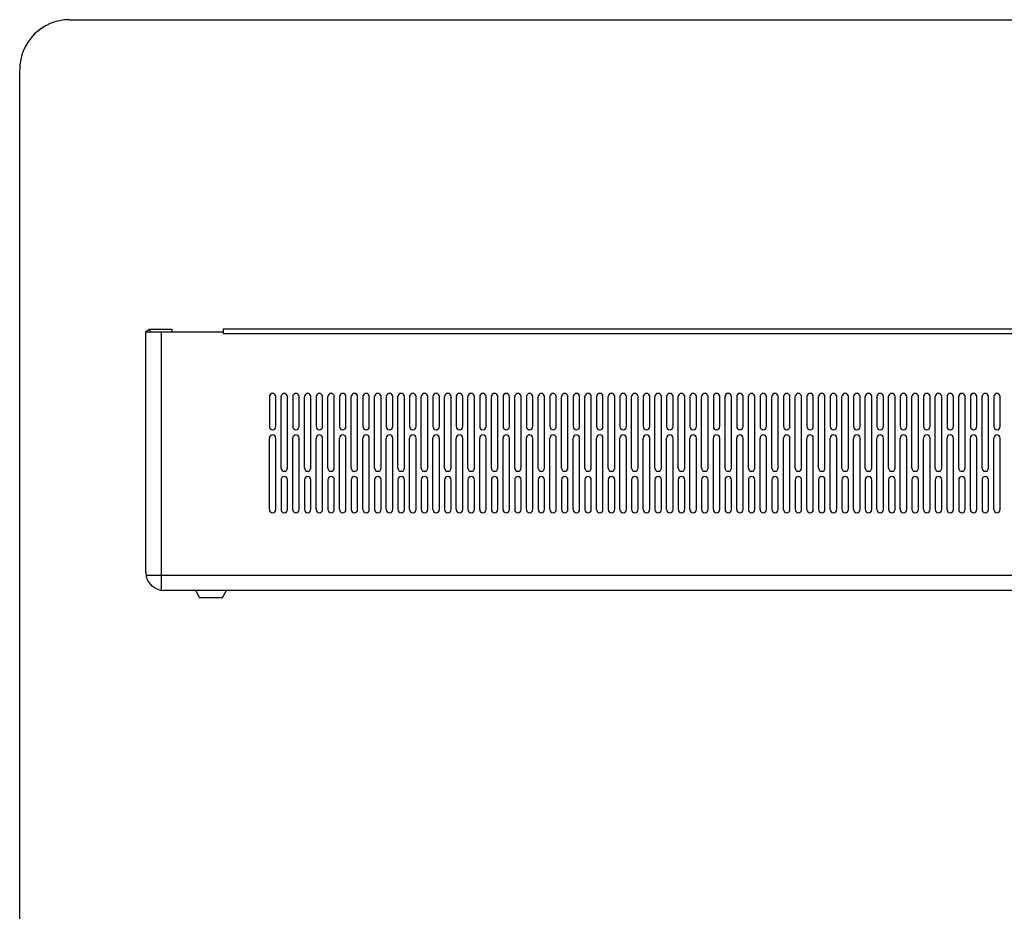
# Model space of a CAD drawing. Units: millimetres. Extents: x -15 to 395, y 19 to 306.
# Drawn here: x -15 to 84, y 217 to 306 of the extents above; entities that cross this region are included whole.
import ezdxf

# ---------------------------------------------------------------- set-up
doc = ezdxf.new("R2010")
doc.units = ezdxf.units.MM
doc.layers.add('DETAIL', color=7, linetype='Continuous')

msp = doc.modelspace()

# ---------------------------------------------------------------- linework, layer by layer
at = {"layer": 'DETAIL'}
for p, q in [((-9.695, 306.209), (390.261, 306.209)), ((-14.695, 24.252), (-14.695, 301.209)), ((-1.677, 275.221), (-2.058, 274.967)), ((-1.677, 275.221), (-1.677, 274.967)), ((-1.677, 275.221), (0.545, 275.221)), ((0.545, 275.221), (0.545, 274.967)), ((5.689, 275.221), (5.689, 274.776)), ((126.72, 275.221), (5.689, 275.221)), ((-2.058, 274.967), (5.689, 274.967)), ((-2.058, 250.859), (-2.058, 274.967)), ((-0.534, 274.967), (-0.534, 249.059)), ((5.689, 274.776), (126.72, 274.776)), ((10.308, 268.461), (10.308, 265.471)), ((10.958, 265.471), (10.958, 268.461)), ((11.478, 261.311), (11.478, 268.461)), ((12.128, 261.311), (12.128, 268.461)), ((12.648, 268.461), (12.648, 265.471)), ((13.298, 265.471), (13.298, 268.461)), ((13.818, 261.311), (13.818, 268.461)), ((14.468, 261.311), (14.468, 268.461)), ((14.988, 268.461), (14.988, 265.471)), ((15.638, 265.471), (15.638, 268.461)), ((16.158, 261.311), (16.158, 268.461)), ((16.808, 261.311), (16.808, 268.461)), ((17.328, 268.461), (17.328, 265.471)), ((17.978, 265.471), (17.978, 268.461)), ((18.498, 261.311), (18.498, 268.461)), ((19.148, 261.311), (19.148, 268.461)), ((19.668, 268.461), (19.668, 265.471)), ((20.318, 265.471), (20.318, 268.461)), ((20.838, 261.311), (20.838, 268.461)), ((21.488, 261.311), (21.488, 268.461)), ((22.008, 268.461), (22.008, 265.471)), ((22.658, 265.471), (22.658, 268.461)), ((23.178, 261.311), (23.178, 268.461)), ((23.828, 261.311), (23.828, 268.461)), ((24.348, 268.461), (24.348, 265.471)), ((24.998, 265.471), (24.998, 268.461)), ((25.518, 261.311), (25.518, 268.461)), ((26.168, 261.311), (26.168, 268.461)), ((26.688, 268.461), (26.688, 265.471)), ((27.338, 265.471), (27.338, 268.461)), ((27.858, 261.311), (27.858, 268.461)), ((28.508, 261.311), (28.508, 268.461)), ((29.028, 268.461), (29.028, 265.471)), ((29.678, 265.471), (29.678, 268.461)), ((30.198, 261.311), (30.198, 268.461)), ((30.848, 261.311), (30.848, 268.461)), ((31.368, 268.461), (31.368, 265.471)), ((32.018, 265.471), (32.018, 268.461)), ((32.538, 261.311), (32.538, 268.461)), ((33.188, 261.311), (33.188, 268.461)), ((33.708, 268.461), (33.708, 265.471)), ((34.358, 265.471), (34.358, 268.461)), ((34.878, 261.311), (34.878, 268.461)), ((35.528, 261.311), (35.528, 268.461)), ((36.048, 268.461), (36.048, 265.471)), ((36.698, 265.471), (36.698, 268.461)), ((37.218, 261.311), (37.218, 268.461)), ((37.868, 261.311), (37.868, 268.461)), ((38.388, 268.461), (38.388, 265.471)), ((39.038, 265.471), (39.038, 268.461)), ((39.558, 261.311), (39.558, 268.461)), ((40.208, 261.311), (40.208, 268.461)), ((40.728, 268.461), (40.728, 265.471)), ((41.378, 265.471), (41.378, 268.461)), ((41.898, 261.311), (41.898, 268.461)), ((42.548, 261.311), (42.548, 268.461)), ((43.068, 268.461), (43.068, 265.471)), ((43.718, 265.471), (43.718, 268.461)), ((44.238, 261.311), (44.238, 268.461)), ((44.888, 261.311), (44.888, 268.461)), ((45.408, 268.461), (45.408, 265.471)), ((46.058, 265.471), (46.058, 268.461)), ((46.578, 261.311), (46.578, 268.461)), ((47.228, 261.311), (47.228, 268.461)), ((47.748, 268.461), (47.748, 265.471)), ((48.398, 265.471), (48.398, 268.461)), ((48.918, 261.311), (48.918, 268.461)), ((49.568, 261.311), (49.568, 268.461)), ((50.088, 268.461), (50.088, 265.471)), ((50.738, 265.471), (50.738, 268.461)), ((51.258, 261.311), (51.258, 268.461)), ((51.908, 261.311), (51.908, 268.461)), ((52.428, 268.461), (52.428, 265.471)), ((53.078, 265.471), (53.078, 268.461)), ((53.598, 261.311), (53.598, 268.461)), ((54.248, 261.311), (54.248, 268.461)), ((54.768, 268.461), (54.768, 265.471)), ((55.418, 265.471), (55.418, 268.461)), ((55.938, 261.311), (55.938, 268.461)), ((56.588, 261.311), (56.588, 268.461)), ((57.108, 268.461), (57.108, 265.471)), ((57.758, 265.471), (57.758, 268.461)), ((58.278, 261.311), (58.278, 268.461)), ((58.928, 261.311), (58.928, 268.461)), ((59.448, 268.461), (59.448, 265.471)), ((60.098, 265.471), (60.098, 268.461)), ((60.618, 261.311), (60.618, 268.461)), ((61.268, 261.311), (61.268, 268.461)), ((61.788, 268.461), (61.788, 265.471)), ((62.438, 265.471), (62.438, 268.461)), ((62.958, 261.311), (62.958, 268.461)), ((63.608, 261.311), (63.608, 268.461)), ((64.128, 268.461), (64.128, 265.471)), ((64.778, 265.471), (64.778, 268.461)), ((65.298, 261.311), (65.298, 268.461)), ((65.948, 261.311), (65.948, 268.461)), ((66.468, 268.461), (66.468, 265.471)), ((67.118, 265.471), (67.118, 268.461)), ((67.638, 261.311), (67.638, 268.461)), ((68.288, 261.311), (68.288, 268.461)), ((68.808, 268.461), (68.808, 265.471)), ((69.458, 265.471), (69.458, 268.461)), ((69.978, 261.311), (69.978, 268.461)), ((70.628, 261.311), (70.628, 268.461)), ((71.148, 268.461), (71.148, 265.471)), ((71.798, 265.471), (71.798, 268.461)), ((72.318, 261.311), (72.318, 268.461)), ((72.968, 261.311), (72.968, 268.461)), ((73.488, 268.461), (73.488, 265.471)), ((74.138, 265.471), (74.138, 268.461)), ((74.658, 261.311), (74.658, 268.461)), ((75.308, 261.311), (75.308, 268.461)), ((75.828, 268.461), (75.828, 265.471)), ((76.478, 265.471), (76.478, 268.461)), ((76.998, 261.311), (76.998, 268.461)), ((77.648, 261.311), (77.648, 268.461)), ((78.168, 268.461), (78.168, 265.471)), ((78.818, 265.471), (78.818, 268.461)), ((79.338, 261.311), (79.338, 268.461)), ((79.988, 261.311), (79.988, 268.461)), ((80.508, 268.461), (80.508, 265.471)), ((81.158, 265.471), (81.158, 268.461)), ((81.678, 261.311), (81.678, 268.461)), ((82.328, 261.311), (82.328, 268.461)), ((82.848, 268.461), (82.848, 265.471)), ((83.498, 265.471), (83.498, 268.461)), ((10.308, 257.151), (10.308, 264.301)), ((10.958, 257.151), (10.958, 264.301)), ((12.648, 257.151), (12.648, 264.301)), ((13.298, 257.151), (13.298, 264.301)), ((14.988, 257.151), (14.988, 264.301)), ((15.638, 257.151), (15.638, 264.301)), ((17.328, 257.151), (17.328, 264.301)), ((17.978, 257.151), (17.978, 264.301)), ((19.668, 257.151), (19.668, 264.301)), ((20.318, 257.151), (20.318, 264.301)), ((22.008, 257.151), (22.008, 264.301)), ((22.658, 257.151), (22.658, 264.301)), ((24.348, 257.151), (24.348, 264.301)), ((24.998, 257.151), (24.998, 264.301)), ((26.688, 257.151), (26.688, 264.301)), ((27.338, 257.151), (27.338, 264.301)), ((29.028, 257.151), (29.028, 264.301)), ((29.678, 257.151), (29.678, 264.301)), ((31.368, 257.151), (31.368, 264.301)), ((32.018, 257.151), (32.018, 264.301)), ((33.708, 257.151), (33.708, 264.301)), ((34.358, 257.151), (34.358, 264.301)), ((36.048, 257.151), (36.048, 264.301)), ((36.698, 257.151), (36.698, 264.301)), ((38.388, 257.151), (38.388, 264.301)), ((39.038, 257.151), (39.038, 264.301)), ((40.728, 257.151), (40.728, 264.301)), ((41.378, 257.151), (41.378, 264.301)), ((43.068, 257.151), (43.068, 264.301)), ((43.718, 257.151), (43.718, 264.301)), ((45.408, 257.151), (45.408, 264.301)), ((46.058, 257.151), (46.058, 264.301)), ((47.748, 257.151), (47.748, 264.301)), ((48.398, 257.151), (48.398, 264.301)), ((50.088, 257.151), (50.088, 264.301)), ((50.738, 257.151), (50.738, 264.301)), ((52.428, 257.151), (52.428, 264.301)), ((53.078, 257.151), (53.078, 264.301)), ((54.768, 257.151), (54.768, 264.301)), ((55.418, 257.151), (55.418, 264.301)), ((57.108, 257.151), (57.108, 264.301)), ((57.758, 257.151), (57.758, 264.301)), ((59.448, 257.151), (59.448, 264.301)), ((60.098, 257.151), (60.098, 264.301)), ((61.788, 257.151), (61.788, 264.301)), ((62.438, 257.151), (62.438, 264.301)), ((64.128, 257.151), (64.128, 264.301)), ((64.778, 257.151), (64.778, 264.301)), ((66.468, 257.151), (66.468, 264.301)), ((67.118, 257.151), (67.118, 264.301)), ((68.808, 257.151), (68.808, 264.301)), ((69.458, 257.151), (69.458, 264.301)), ((71.148, 257.151), (71.148, 264.301)), ((71.798, 257.151), (71.798, 264.301)), ((73.488, 257.151), (73.488, 264.301)), ((74.138, 257.151), (74.138, 264.301)), ((75.828, 257.151), (75.828, 264.301)), ((76.478, 257.151), (76.478, 264.301)), ((78.168, 257.151), (78.168, 264.301)), ((78.818, 257.151), (78.818, 264.301)), ((80.508, 257.151), (80.508, 264.301)), ((81.158, 257.151), (81.158, 264.301)), ((82.848, 257.151), (82.848, 264.301)), ((83.498, 257.151), (83.498, 264.301)), ((11.478, 260.141), (11.478, 257.151)), ((12.128, 257.151), (12.128, 260.141)), ((13.818, 260.141), (13.818, 257.151)), ((14.468, 257.151), (14.468, 260.141)), ((16.158, 260.141), (16.158, 257.151)), ((16.808, 257.151), (16.808, 260.141)), ((18.498, 260.141), (18.498, 257.151)), ((19.148, 257.151), (19.148, 260.141)), ((20.838, 260.141), (20.838, 257.151)), ((21.488, 257.151), (21.488, 260.141)), ((23.178, 260.141), (23.178, 257.151)), ((23.828, 257.151), (23.828, 260.141)), ((25.518, 260.141), (25.518, 257.151)), ((26.168, 257.151), (26.168, 260.141)), ((27.858, 260.141), (27.858, 257.151)), ((28.508, 257.151), (28.508, 260.141)), ((30.198, 260.141), (30.198, 257.151)), ((30.848, 257.151), (30.848, 260.141)), ((32.538, 260.141), (32.538, 257.151)), ((33.188, 257.151), (33.188, 260.141)), ((34.878, 260.141), (34.878, 257.151)), ((35.528, 257.151), (35.528, 260.141)), ((37.218, 260.141), (37.218, 257.151)), ((37.868, 257.151), (37.868, 260.141)), ((39.558, 260.141), (39.558, 257.151)), ((40.208, 257.151), (40.208, 260.141)), ((41.898, 260.141), (41.898, 257.151)), ((42.548, 257.151), (42.548, 260.141)), ((44.238, 260.141), (44.238, 257.151)), ((44.888, 257.151), (44.888, 260.141)), ((46.578, 260.141), (46.578, 257.151)), ((47.228, 257.151), (47.228, 260.141)), ((48.918, 260.141), (48.918, 257.151)), ((49.568, 257.151), (49.568, 260.141)), ((51.258, 260.141), (51.258, 257.151)), ((51.908, 257.151), (51.908, 260.141)), ((53.598, 260.141), (53.598, 257.151)), ((54.248, 257.151), (54.248, 260.141)), ((55.938, 260.141), (55.938, 257.151)), ((56.588, 257.151), (56.588, 260.141)), ((58.278, 260.141), (58.278, 257.151)), ((58.928, 257.151), (58.928, 260.141)), ((60.618, 260.141), (60.618, 257.151)), ((61.268, 257.151), (61.268, 260.141)), ((62.958, 260.141), (62.958, 257.151)), ((63.608, 257.151), (63.608, 260.141)), ((65.298, 260.141), (65.298, 257.151)), ((65.948, 257.151), (65.948, 260.141)), ((67.638, 260.141), (67.638, 257.151)), ((68.288, 257.151), (68.288, 260.141)), ((69.978, 260.141), (69.978, 257.151)), ((70.628, 257.151), (70.628, 260.141)), ((72.318, 260.141), (72.318, 257.151)), ((72.968, 257.151), (72.968, 260.141)), ((74.658, 260.141), (74.658, 257.151)), ((75.308, 257.151), (75.308, 260.141)), ((76.998, 260.141), (76.998, 257.151)), ((77.648, 257.151), (77.648, 260.141)), ((79.338, 260.141), (79.338, 257.151)), ((79.988, 257.151), (79.988, 260.141)), ((81.678, 260.141), (81.678, 257.151)), ((82.328, 257.151), (82.328, 260.141)), ((-2.058, 250.583), (122.552, 250.583)), ((132.667, 249.059), (-0.258, 249.059)), ((2.958, 249.059), (3.276, 248.36)), ((5.625, 248.36), (6.006, 249.059)), ((3.276, 248.36), (5.625, 248.36))]:
    msp.add_line(p, q, dxfattribs=at)
for centre, radius, start, end in [((-9.695, 301.209), 5, 90, 180), ((10.633, 268.461), 0.325, 360, 180), ((11.803, 268.461), 0.325, 0, 180), ((12.973, 268.461), 0.325, 360, 180), ((14.143, 268.461), 0.325, 0, 180), ((15.313, 268.461), 0.325, 360, 180), ((16.483, 268.461), 0.325, 0, 180), ((17.653, 268.461), 0.325, 360, 180), ((18.823, 268.461), 0.325, 0, 180), ((19.993, 268.461), 0.325, 360, 180), ((21.163, 268.461), 0.325, 0, 180), ((22.333, 268.461), 0.325, 360, 180), ((23.503, 268.461), 0.325, 0, 180), ((24.673, 268.461), 0.325, 360, 180), ((25.843, 268.461), 0.325, 0, 180), ((27.013, 268.461), 0.325, 360, 180), ((28.183, 268.461), 0.325, 0, 180), ((29.353, 268.461), 0.325, 360, 180), ((30.523, 268.461), 0.325, 0, 180), ((31.693, 268.461), 0.325, 360, 180), ((32.863, 268.461), 0.325, 0, 180), ((34.033, 268.461), 0.325, 360, 180), ((35.203, 268.461), 0.325, 0, 180), ((36.373, 268.461), 0.325, 360, 180), ((37.543, 268.461), 0.325, 0, 180), ((38.713, 268.461), 0.325, 360, 180), ((39.883, 268.461), 0.325, 0, 180), ((41.053, 268.461), 0.325, 360, 180), ((42.223, 268.461), 0.325, 0, 180), ((43.393, 268.461), 0.325, 360, 180), ((44.563, 268.461), 0.325, 0, 180), ((45.733, 268.461), 0.325, 360, 180), ((46.903, 268.461), 0.325, 0, 180), ((48.073, 268.461), 0.325, 360, 180), ((49.243, 268.461), 0.325, 0, 180), ((50.413, 268.461), 0.325, 360, 180), ((51.583, 268.461), 0.325, 0, 180), ((52.753, 268.461), 0.325, 360, 180), ((53.923, 268.461), 0.325, 0, 180), ((55.093, 268.461), 0.325, 360, 180), ((56.263, 268.461), 0.325, 0, 180), ((57.433, 268.461), 0.325, 360, 180), ((58.603, 268.461), 0.325, 0, 180), ((59.773, 268.461), 0.325, 360, 180), ((60.943, 268.461), 0.325, 0, 180), ((62.113, 268.461), 0.325, 360, 180), ((63.283, 268.461), 0.325, 0, 180), ((64.453, 268.461), 0.325, 360, 180), ((65.623, 268.461), 0.325, 0, 180), ((66.793, 268.461), 0.325, 360, 180), ((67.963, 268.461), 0.325, 0, 180), ((69.133, 268.461), 0.325, 360, 180), ((70.303, 268.461), 0.325, 0, 180), ((71.473, 268.461), 0.325, 360, 180), ((72.643, 268.461), 0.325, 0, 180), ((73.813, 268.461), 0.325, 360, 180), ((74.983, 268.461), 0.325, 0, 180), ((76.153, 268.461), 0.325, 360, 180), ((77.323, 268.461), 0.325, 0, 180), ((78.493, 268.461), 0.325, 360, 180), ((79.663, 268.461), 0.325, 0, 180), ((80.833, 268.461), 0.325, 360, 180), ((82.003, 268.461), 0.325, 0, 180), ((83.173, 268.461), 0.325, 360, 180), ((10.633, 265.471), 0.325, 180, 360), ((12.973, 265.471), 0.325, 180, 360), ((15.313, 265.471), 0.325, 180, 360), ((17.653, 265.471), 0.325, 180, 360), ((19.993, 265.471), 0.325, 180, 360), ((22.333, 265.471), 0.325, 180, 360), ((24.673, 265.471), 0.325, 180, 360), ((27.013, 265.471), 0.325, 180, 360), ((29.353, 265.471), 0.325, 180, 360), ((31.693, 265.471), 0.325, 180, 360), ((34.033, 265.471), 0.325, 180, 360), ((36.373, 265.471), 0.325, 180, 360), ((38.713, 265.471), 0.325, 180, 360), ((41.053, 265.471), 0.325, 180, 360), ((43.393, 265.471), 0.325, 180, 360), ((45.733, 265.471), 0.325, 180, 360), ((48.073, 265.471), 0.325, 180, 360), ((50.413, 265.471), 0.325, 180, 360), ((52.753, 265.471), 0.325, 180, 360), ((55.093, 265.471), 0.325, 180, 360), ((57.433, 265.471), 0.325, 180, 360), ((59.773, 265.471), 0.325, 180, 360), ((62.113, 265.471), 0.325, 180, 360), ((64.453, 265.471), 0.325, 180, 360), ((66.793, 265.471), 0.325, 180, 360), ((69.133, 265.471), 0.325, 180, 360), ((71.473, 265.471), 0.325, 180, 360), ((73.813, 265.471), 0.325, 180, 360), ((76.153, 265.471), 0.325, 180, 360), ((78.493, 265.471), 0.325, 180, 360), ((80.833, 265.471), 0.325, 180, 360), ((83.173, 265.471), 0.325, 180, 360), ((10.633, 264.301), 0.325, 0, 180), ((12.973, 264.301), 0.325, 0, 180), ((15.313, 264.301), 0.325, 0, 180), ((17.653, 264.301), 0.325, 0, 180), ((19.993, 264.301), 0.325, 0, 180), ((22.333, 264.301), 0.325, 0, 180), ((24.673, 264.301), 0.325, 0, 180), ((27.013, 264.301), 0.325, 0, 180), ((29.353, 264.301), 0.325, 0, 180), ((31.693, 264.301), 0.325, 0, 180), ((34.033, 264.301), 0.325, 0, 180), ((36.373, 264.301), 0.325, 0, 180), ((38.713, 264.301), 0.325, 0, 180), ((41.053, 264.301), 0.325, 0, 180), ((43.393, 264.301), 0.325, 0, 180), ((45.733, 264.301), 0.325, 0, 180), ((48.073, 264.301), 0.325, 0, 180), ((50.413, 264.301), 0.325, 0, 180), ((52.753, 264.301), 0.325, 0, 180), ((55.093, 264.301), 0.325, 0, 180), ((57.433, 264.301), 0.325, 0, 180), ((59.773, 264.301), 0.325, 0, 180), ((62.113, 264.301), 0.325, 0, 180), ((64.453, 264.301), 0.325, 0, 180), ((66.793, 264.301), 0.325, 0, 180), ((69.133, 264.301), 0.325, 0, 180), ((71.473, 264.301), 0.325, 0, 180), ((73.813, 264.301), 0.325, 0, 180), ((76.153, 264.301), 0.325, 0, 180), ((78.493, 264.301), 0.325, 0, 180), ((80.833, 264.301), 0.325, 0, 180), ((83.173, 264.301), 0.325, 0, 180), ((11.803, 261.311), 0.325, 180, 0), ((14.143, 261.311), 0.325, 180, 0), ((16.483, 261.311), 0.325, 180, 0), ((18.823, 261.311), 0.325, 180, 0), ((21.163, 261.311), 0.325, 180, 0), ((23.503, 261.311), 0.325, 180, 0), ((25.843, 261.311), 0.325, 180, 0), ((28.183, 261.311), 0.325, 180, 0), ((30.523, 261.311), 0.325, 180, 0), ((32.863, 261.311), 0.325, 180, 0), ((35.203, 261.311), 0.325, 180, 0), ((37.543, 261.311), 0.325, 180, 0), ((39.883, 261.311), 0.325, 180, 0), ((42.223, 261.311), 0.325, 180, 0), ((44.563, 261.311), 0.325, 180, 0), ((46.903, 261.311), 0.325, 180, 0), ((49.243, 261.311), 0.325, 180, 0), ((51.583, 261.311), 0.325, 180, 0), ((53.923, 261.311), 0.325, 180, 0), ((56.263, 261.311), 0.325, 180, 0), ((58.603, 261.311), 0.325, 180, 0), ((60.943, 261.311), 0.325, 180, 0), ((63.283, 261.311), 0.325, 180, 0), ((65.623, 261.311), 0.325, 180, 0), ((67.963, 261.311), 0.325, 180, 0), ((70.303, 261.311), 0.325, 180, 0), ((72.643, 261.311), 0.325, 180, 0), ((74.983, 261.311), 0.325, 180, 0), ((77.323, 261.311), 0.325, 180, 0), ((79.663, 261.311), 0.325, 180, 0), ((82.003, 261.311), 0.325, 180, 0), ((11.803, 260.141), 0.325, 360, 180), ((14.143, 260.141), 0.325, 360, 180), ((16.483, 260.141), 0.325, 360, 180), ((18.823, 260.141), 0.325, 360, 180), ((21.163, 260.141), 0.325, 360, 180), ((23.503, 260.141), 0.325, 360, 180), ((25.843, 260.141), 0.325, 360, 180), ((28.183, 260.141), 0.325, 360, 180), ((30.523, 260.141), 0.325, 360, 180), ((32.863, 260.141), 0.325, 360, 180), ((35.203, 260.141), 0.325, 360, 180), ((37.543, 260.141), 0.325, 360, 180), ((39.883, 260.141), 0.325, 360, 180), ((42.223, 260.141), 0.325, 360, 180), ((44.563, 260.141), 0.325, 360, 180), ((46.903, 260.141), 0.325, 360, 180), ((49.243, 260.141), 0.325, 360, 180), ((51.583, 260.141), 0.325, 360, 180), ((53.923, 260.141), 0.325, 360, 180), ((56.263, 260.141), 0.325, 360, 180), ((58.603, 260.141), 0.325, 360, 180), ((60.943, 260.141), 0.325, 360, 180), ((63.283, 260.141), 0.325, 360, 180), ((65.623, 260.141), 0.325, 360, 180), ((67.963, 260.141), 0.325, 360, 180), ((70.303, 260.141), 0.325, 360, 180), ((72.643, 260.141), 0.325, 360, 180), ((74.983, 260.141), 0.325, 360, 180), ((77.323, 260.141), 0.325, 360, 180), ((79.663, 260.141), 0.325, 360, 180), ((82.003, 260.141), 0.325, 360, 180), ((10.633, 257.151), 0.325, 180, 0), ((11.803, 257.151), 0.325, 180, 360), ((12.973, 257.151), 0.325, 180, 0), ((14.143, 257.151), 0.325, 180, 360), ((15.313, 257.151), 0.325, 180, 0), ((16.483, 257.151), 0.325, 180, 360), ((17.653, 257.151), 0.325, 180, 0), ((18.823, 257.151), 0.325, 180, 360), ((19.993, 257.151), 0.325, 180, 0), ((21.163, 257.151), 0.325, 180, 360), ((22.333, 257.151), 0.325, 180, 0), ((23.503, 257.151), 0.325, 180, 360), ((24.673, 257.151), 0.325, 180, 0), ((25.843, 257.151), 0.325, 180, 360), ((27.013, 257.151), 0.325, 180, 0), ((28.183, 257.151), 0.325, 180, 360), ((29.353, 257.151), 0.325, 180, 0), ((30.523, 257.151), 0.325, 180, 360), ((31.693, 257.151), 0.325, 180, 0), ((32.863, 257.151), 0.325, 180, 360), ((34.033, 257.151), 0.325, 180, 0), ((35.203, 257.151), 0.325, 180, 360), ((36.373, 257.151), 0.325, 180, 0), ((37.543, 257.151), 0.325, 180, 360), ((38.713, 257.151), 0.325, 180, 0), ((39.883, 257.151), 0.325, 180, 360), ((41.053, 257.151), 0.325, 180, 0), ((42.223, 257.151), 0.325, 180, 360), ((43.393, 257.151), 0.325, 180, 0), ((44.563, 257.151), 0.325, 180, 360), ((45.733, 257.151), 0.325, 180, 0), ((46.903, 257.151), 0.325, 180, 360), ((48.073, 257.151), 0.325, 180, 0), ((49.243, 257.151), 0.325, 180, 360), ((50.413, 257.151), 0.325, 180, 0), ((51.583, 257.151), 0.325, 180, 360), ((52.753, 257.151), 0.325, 180, 0), ((53.923, 257.151), 0.325, 180, 360), ((55.093, 257.151), 0.325, 180, 0), ((56.263, 257.151), 0.325, 180, 360), ((57.433, 257.151), 0.325, 180, 0), ((58.603, 257.151), 0.325, 180, 360), ((59.773, 257.151), 0.325, 180, 0), ((60.943, 257.151), 0.325, 180, 360), ((62.113, 257.151), 0.325, 180, 0), ((63.283, 257.151), 0.325, 180, 360), ((64.453, 257.151), 0.325, 180, 0), ((65.623, 257.151), 0.325, 180, 360), ((66.793, 257.151), 0.325, 180, 0), ((67.963, 257.151), 0.325, 180, 360), ((69.133, 257.151), 0.325, 180, 0), ((70.303, 257.151), 0.325, 180, 360), ((71.473, 257.151), 0.325, 180, 0), ((72.643, 257.151), 0.325, 180, 360), ((73.813, 257.151), 0.325, 180, 0), ((74.983, 257.151), 0.325, 180, 360), ((76.153, 257.151), 0.325, 180, 0), ((77.323, 257.151), 0.325, 180, 360), ((78.493, 257.151), 0.325, 180, 0), ((79.663, 257.151), 0.325, 180, 360), ((80.833, 257.151), 0.325, 180, 0), ((82.003, 257.151), 0.325, 180, 360), ((83.173, 257.151), 0.325, 180, 0), ((-0.258, 250.859), 1.8, 180, 270)]:
    msp.add_arc(centre, radius, start, end, dxfattribs=at)

doc.saveas('drawing.dxf')
